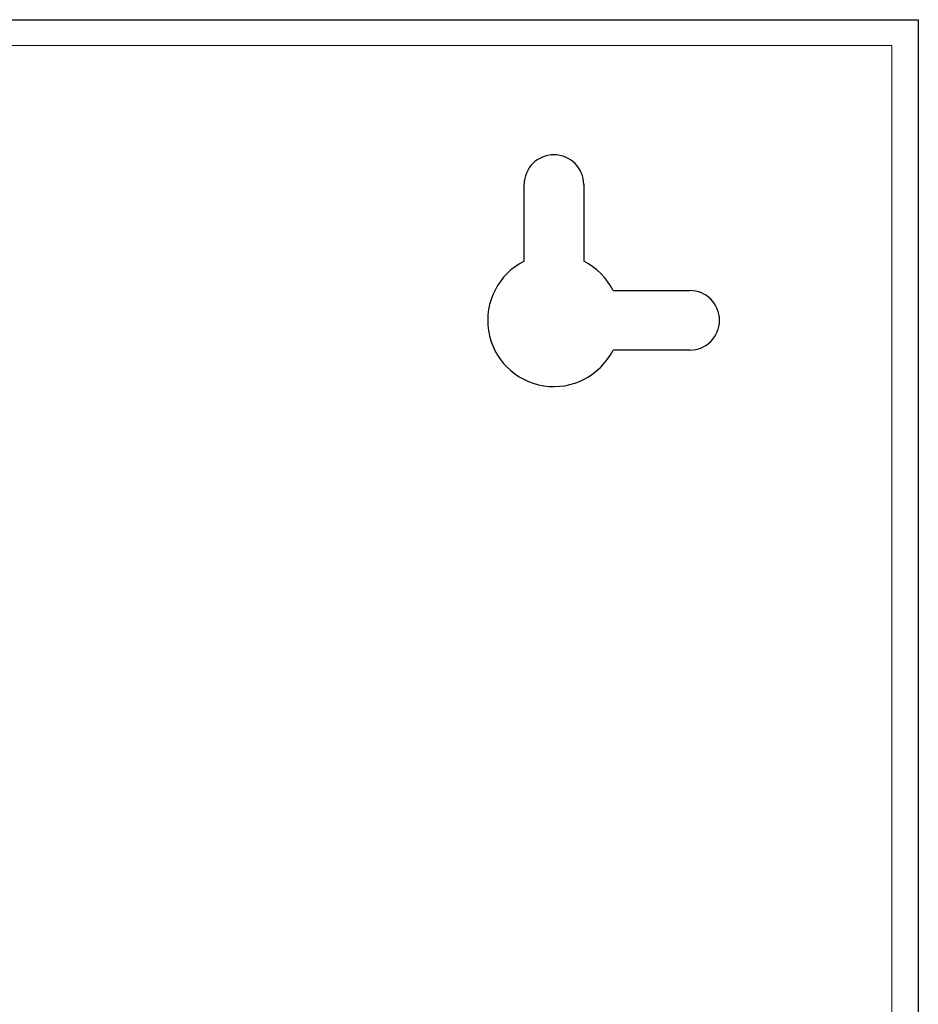
# Model space of a CAD drawing. Units: inches. Extents: x 0 to 146, y -10 to 333.
# Drawn here: x 87 to 90, y 310 to 313 of the extents above; entities that cross this region are included whole.
import ezdxf

# ---------------------------------------------------------------- set-up
doc = ezdxf.new("R2010")
doc.units = ezdxf.units.IN
doc.header["$MEASUREMENT"] = 0
doc.layers.add('.01', color=251, linetype='Continuous', lineweight=13)
doc.layers.add('.3', color=7, linetype='Continuous', lineweight=30)

msp = doc.modelspace()

# ---------------------------------------------------------------- linework, layer by layer
at = {"layer": '.01', "linetype": 'Continuous'}
msp.add_lwpolyline([(76.25184, 312.75504), (89.88304, 312.75504), (89.88304, 291.41316), (74.04304, 291.41316), (74.04304, 312.75504), (76.22184, 312.75504)], dxfattribs=at)
at = {"layer": '.3', "color": 0, "linetype": 'Continuous', "lineweight": 25, "extrusion": (-2.13163e-16, 1, 0)}
for p, q in [((88.77304, 312.10365), (88.77304, 312.33504)), ((88.95304, 312.33504), (88.95304, 312.10365)), ((89.04165, 312.01504), (89.27304, 312.01504)), ((89.27304, 311.83504), (89.04165, 311.83504))]:
    msp.add_line(p, q, dxfattribs=at)
at = {"layer": '.3', "linetype": 'Continuous'}
msp.add_lwpolyline([(76.25184, 312.83316), (89.96304, 312.83316), (89.96304, 291.33316), (73.96304, 291.33316), (73.96304, 312.83316), (76.22184, 312.83316)], dxfattribs=at)
at = {"layer": '.3', "color": 0, "linetype": 'Continuous', "lineweight": 25}
for centre, radius, start, end in [((88.86304, 312.33504), 0.09, 360, 180), ((88.86304, 311.92504), 0.2, 116.74368, 333.25632), ((88.86304, 311.92504), 0.2, 26.74368, 63.25632), ((89.27304, 311.92504), 0.09, 270, 90)]:
    msp.add_arc(centre, radius, start, end, dxfattribs=at)

doc.saveas('drawing.dxf')
